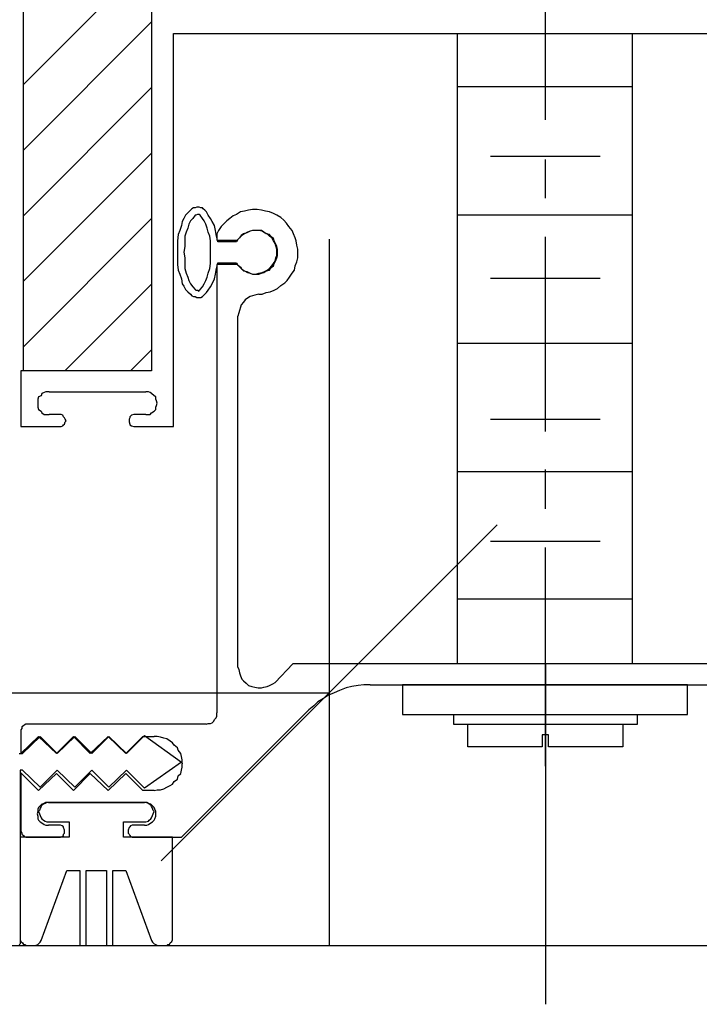
# Model space of a CAD drawing. Extents: x -315 to 2207, y -768 to -7.
# Drawn here: x 1443 to 1472, y -610 to -569 of the extents above; entities that cross this region are included whole.
import ezdxf
from ezdxf.enums import TextEntityAlignment as Align

# ---------------------------------------------------------------- set-up
doc = ezdxf.new("R2010")
doc.units = 0
doc.layers.get('0').update_dxf_attribs({"linetype": 'CONTINUOUS'})
doc.layers.get('DEFPOINTS').update_dxf_attribs({"linetype": 'CONTINUOUS'})
for name, color, linetype in [('ADPDETAIL1', 1, 'CONTINUOUS'), ('ADPDETAIL2', 7, 'CONTINUOUS'), ('ADPDETAIL3', 5, 'CONTINUOUS'), ('ADPDIM', 3, 'CONTINUOUS'), ('ADPTEXT', 6, 'CONTINUOUS')]:
    doc.layers.add(name, color=color, linetype=linetype)
doc.dimstyles.get("Standard").update_dxf_attribs({"dimtxt": 2.5, "dimasz": 2.5, "dimexe": 1.25, "dimexo": 0.625, "dimtad": 1, "dimcen": 2.5, "dimazin": 3, "dimtfac": 1, "dimtmove": 0, "dimatfit": 3})

# ---------------------------------------------------------------- blocks, each defined once
blk = doc.blocks.new('ADPAROW1')
at = {"color": 0}
for p, q in [((-0.5691, 0.6118), (-0.625, 0.5)), ((-0.5691, 0.6118), (0, 0)), ((0, 0), (-0.597, 0.5559)), ((0, 0), (-0.625, 0.5)), ((0, 0), (-1, 0)), ((0, 0), (-0.625, -0.5)), ((0, 0), (-0.597, -0.5559)), ((-0.5691, -0.6118), (0, 0)), ((-0.5691, -0.6118), (-0.625, -0.5))]:
    blk.add_line(p, q, dxfattribs=at)
blk = doc.blocks.new('*D')
at = {"color": 0, "linetype": 'BYBLOCK'}
for p, q in [((22.5306, 26.5305), (22.5306, 27.5305)), ((23.0306, 26.0305), (22.0306, 27.0305)), ((24.8247, 26.0305), (23.8247, 27.0305)), ((19.94, 26.5305), (23.2806, 26.5305)), ((22.4238, 26.5305), (25.0747, 26.5305)), ((24.3247, 10.173), (24.3247, 26.5305)), ((23.0306, 24.4817), (22.0306, 25.4817)), ((18.9363, 24.9817), (23.2806, 24.9817)), ((22.5306, 24.9817), (22.5306, 23.9817)), ((22.5306, 23.9817), (22.5306, 15.6245)), ((4.695, 19.4893), (4.695, 22.4893)), ((12.8329, 18.6843), (12.8329, 21.0098)), ((7.7351, 17.8227), (7.7351, 19.8494)), ((11.2351, 16.9983), (11.2351, 19.8494)), ((7.2351, 18.5994), (8.2351, 19.5994)), ((10.7351, 18.5994), (11.7351, 19.5994)), ((2.2853, 18.4893), (2.2853, 19.4893)), ((4.695, 18.4893), (4.695, 19.4893)), ((15.6109, 17.8274), (17.0475, 19.264)), ((10.5114, 16.2853), (10.5114, 19.2439)), ((11.8946, 16.2811), (11.8946, 19.2439)), ((6.7351, 19.0994), (1.4732, 19.0994)), ((7.7351, 19.0994), (6.7351, 19.0994)), ((11.2351, 19.0994), (12.2351, 19.0994)), ((2.7853, 17.9893), (1.7853, 18.9893)), ((5.195, 17.9893), (4.195, 18.9893)), ((10.0114, 17.9939), (11.0114, 18.9939)), ((11.3946, 17.9939), (12.3946, 18.9939)), ((10.5114, 18.4939), (9.5114, 18.4939)), ((11.8946, 18.4939), (12.8946, 18.4939)), ((12.8946, 18.4939), (19.5137, 18.4939)), ((9.2172, 18.4893), (1.5353, 18.4893)), ((9.2172, 18.4893), (3.945, 18.4893)), ((7.6564, 16.1445), (7.6564, 18.1693)), ((11.1564, 15.3201), (11.1564, 18.1693)), ((67.833, 17.6574), (67.833, 18.1574)), ((4.695, 16.988), (4.695, 17.988)), ((7.1564, 16.9193), (8.1564, 17.9193)), ((10.6564, 16.9193), (11.6564, 17.9193)), ((68.083, 17.4074), (67.583, 17.9074)), ((69.7723, 17.4074), (69.2723, 17.9074)), ((65.771, 17.6574), (68.208, 17.6574)), ((67.2336, 17.6574), (69.8973, 17.6574)), ((69.5223, 17.6574), (69.5223, 5.3713)), ((20.0891, 12.717), (20.0891, 17.598)), ((5.195, 16.488), (4.195, 17.488)), ((5.195, 16.488), (4.195, 17.488)), ((6.6564, 17.4193), (1.3945, 17.4193)), ((7.6564, 17.4193), (6.6564, 17.4193)), ((11.1564, 17.4193), (12.1564, 17.4193)), ((11.9127, 15.1944), (11.9127, 17.2646)), ((13.431, 15.8291), (13.431, 17.2646)), ((11.4127, 16.0146), (12.4127, 17.0146)), ((12.931, 16.0146), (13.931, 17.0146)), ((8.1337, 16.988), (3.945, 16.988)), ((8.1337, 16.988), (3.945, 16.988)), ((4.695, 16.988), (4.695, 15.988)), ((15.2502, 16.8391), (12.1495, 14.5466)), ((11.9127, 16.5146), (10.9127, 16.5146)), ((13.431, 16.5146), (14.431, 16.5146)), ((14.431, 16.5146), (19.6215, 16.5146)), ((7.0661, 15.4866), (7.0661, 16.4866)), ((68.083, 15.7199), (67.583, 16.2199)), ((5.195, 14.9866), (4.195, 15.9866)), ((7.5661, 14.9866), (6.5661, 15.9866)), ((65.1231, 15.9699), (68.208, 15.9699)), ((67.833, 15.9699), (67.833, 15.4699)), ((2.7853, 14.5439), (1.7853, 15.5439)), ((7.5661, 14.5439), (6.5661, 15.5439)), ((12.1484, 15.4866), (3.945, 15.4866)), ((4.695, 15.4866), (4.695, 14.4866)), ((12.1484, 15.4866), (6.3161, 15.4866)), ((67.833, 15.4699), (67.833, 12.8866)), ((12.7121, 15.0439), (1.5353, 15.0439)), ((2.2853, 15.0439), (2.2853, 14.0439)), ((12.7121, 15.0439), (6.3161, 15.0439)), ((7.0661, 15.0439), (7.0661, 14.0439)), ((4.695, 14.4866), (4.695, 11.4866)), ((2.2853, 14.0439), (2.2853, 8.782)), ((7.0661, 14.0439), (7.0661, 12.0201)), ((20.0891, 11.717), (20.0891, 12.717)), ((16.2728, 12.2751), (16.2728, 10.1743)), ((13.2728, 12.1926), (13.2728, 10.1743)), ((20.5891, 11.217), (19.5891, 12.217)), ((19.1951, 11.717), (20.8391, 11.717)), ((12.7728, 10.4243), (13.7728, 11.4243)), ((15.7728, 10.4243), (16.7728, 11.4243)), ((20.5891, 10.0068), (19.5891, 11.0068)), ((13.2728, 10.9243), (16.2728, 10.9243)), ((24.8247, 9.673), (23.8247, 10.673)), ((19.1951, 10.5068), (20.8391, 10.5068)), ((20.0891, 10.5068), (20.0891, 9.5068)), ((18.9677, 10.173), (25.0747, 10.173)), ((66.2717, 7.0293), (66.2717, 9.2793)), ((66.2717, 6.5293), (66.2717, 7.0293)), ((66.5217, 6.2793), (66.0217, 6.7793)), ((64.9858, 6.5293), (66.6467, 6.5293)), ((66.5217, 5.3644), (66.0217, 5.8644)), ((64.9732, 5.6144), (66.6467, 5.6144)), ((66.2717, 5.6144), (66.2717, 5.1144)), ((69.7723, 5.1213), (69.2723, 5.6213)), ((67.1184, 5.3713), (69.8973, 5.3713))]:
    blk.add_line(p, q, dxfattribs=at)
for start, end in [(77.3764, 84.4997), (50.5003, 53.286)]:
    blk.add_arc((12.8329, 15.0494), 5.2104, start, end, dxfattribs=at)
at = {"layer": 'DEFPOINTS', "color": 0, "linetype": 'BYBLOCK'}
for p in [(19.69, 26.5305), (22.1738, 26.5305), (24.3247, 26.5305), (18.6863, 24.9817), (22.5306, 24.9817), (15.247, 19.6668), (7.7351, 19.0994), (11.8946, 18.4939), (4.695, 18.4893), (9.4672, 18.4893), (9.4672, 18.4893), (12.8329, 18.4343), (12.8329, 18.0521), (15.4342, 17.6507), (65.646, 17.6574), (67.1086, 17.6574), (7.7351, 17.5727), (7.6564, 17.4193), (15.6522, 17.1363), (8.3837, 16.988), (8.3837, 16.988), (11.2351, 16.7483), (14.4662, 16.6827), (13.431, 16.5146), (10.5114, 16.0353), (11.8946, 16.0311), (64.9981, 15.9699), (67.833, 15.9699), (7.6564, 15.8945), (13.431, 15.5791), (4.695, 15.4866), (12.3984, 15.4866), (12.3984, 15.4866), (11.1564, 15.0701), (2.2853, 15.0439), (7.0661, 15.0439), (12.8425, 15.0589), (12.9621, 15.0439), (12.9621, 15.0439), (11.9127, 14.9444), (16.2728, 12.5251), (13.2728, 12.4426), (18.9451, 11.717), (20.0891, 11.717), (16.2728, 10.9243), (18.9451, 10.5068), (18.7177, 10.173), (64.8608, 6.5293), (66.2717, 6.5293), (64.8482, 5.6144), (66.9934, 5.3713), (69.5223, 5.3713)]:
    blk.add_point(p, dxfattribs=at)
at = {"color": 0, "linetype": 'BYBLOCK', "xscale": 0.5, "yscale": 0.5, "zscale": 0.5}
for p, rotation in [((12.8329, 20.2598), 177.2498503119097), ((16.5172, 18.7337), 317.7501496880902), ((15.6522, 17.1363), 36.47803133603805)]:
    blk.add_blockref('ADPAROW1', p, dxfattribs=dict(at, rotation=rotation))
at = {"color": 0, "linetype": 'BYBLOCK'}
for s, height, rotation, p in [('1 1/2" (38) TRAVEL', 0.5, 90, (22.0306, 19.5531)), ('1 1/2"', 0.5, 90, (4.195, 21.2393)), ('CEILING HT. (F.V.)', 0.5, 90, (23.8247, 18.3518)), ('-1/2" (13)', 0.5, 90, (19.5891, 15.4075)), ('2 1/2" (57)', 0.25, 90, (67.583, 14.0533)), ('R3 1/2"', 0.5, 36.478, (10.5222, 13.3434)), ('1 3/4"', 0.5, 90, (4.195, 12.7366)), ('1/4"', 0.5, 90, (6.5661, 12.782)), ('CEILING HT. (F.V.)', 0.25, 90, (69.2723, 11.5144)), ('3 1/2" (89)', 0.5, 90, (1.7853, 11.1629)), ('-1/2" (13)', 0.25, 90, (66.0217, 8.2793))]:
    blk.add_text(s, height=height, rotation=rotation, dxfattribs=at).set_placement(p, align=Align.MIDDLE_CENTER)
for s, p in [('45%%d', (14.9597, 19.7726)), ('3 1/2" (89)', (3.8541, 19.5994)), ('1 1/2" (38mm)', (16.4541, 18.9939)), ('3 1/2" (89)', (3.7754, 17.9193)), ('1 1/2" (38)', (17.2763, 17.0146)), ('3"', (14.7728, 11.4243))]:
    blk.add_text(s, height=0.5, dxfattribs=at).set_placement(p, align=Align.MIDDLE_CENTER)
blk = doc.blocks.new('EAL30B07')
at = {"layer": 'ADPDETAIL1', "color": 0}
for p, q in [((15.3626, 11.8827), (15.3626, 15.1581)), ((15.7444, 15.1581), (15.7444, 11.8827)), ((15.7444, 13.2082), (15.7444, 11.8827)), ((15.8092, 12.8864), (18.0232, 12.8864)), ((15.8092, 11.717), (15.8092, 12.8864)), ((15.9773, 12.3365), (15.9677, 12.3293)), ((15.9869, 12.3438), (15.9773, 12.3365)), ((15.9965, 12.3486), (15.9869, 12.3438)), ((16.0085, 12.3558), (15.9965, 12.3486)), ((16.0205, 12.3582), (16.0085, 12.3558)), ((16.0325, 12.3606), (16.0205, 12.3582)), ((16.0445, 12.363), (16.0325, 12.3606)), ((16.0589, 12.363), (16.0445, 12.363)), ((16.0709, 12.3606), (16.0589, 12.363)), ((16.083, 12.3582), (16.0709, 12.3606)), ((16.095, 12.3558), (16.083, 12.3582)), ((16.107, 12.351), (16.095, 12.3558)), ((16.1166, 12.3462), (16.107, 12.351)), ((16.1286, 12.3389), (16.1166, 12.3462)), ((16.1382, 12.3317), (16.1286, 12.3389)), ((15.9509, 12.3125), (15.9437, 12.3005)), ((15.9581, 12.3197), (15.9509, 12.3125)), ((15.9677, 12.3293), (15.9581, 12.3197)), ((16.1454, 12.3221), (16.1382, 12.3317)), ((16.1526, 12.3125), (16.1454, 12.3221)), ((16.1622, 12.3005), (16.1526, 12.3125)), ((15.9437, 12.3005), (15.9389, 12.2909)), ((15.9389, 12.2909), (15.9389, 12.2717)), ((16.0061, 12.2789), (15.9989, 12.2717)), ((16.0109, 12.2861), (16.0061, 12.2789)), ((16.0181, 12.2909), (16.0109, 12.2861)), ((16.0277, 12.2933), (16.0181, 12.2909)), ((16.0373, 12.2981), (16.0277, 12.2933)), ((16.0709, 12.3005), (16.0637, 12.3005)), ((16.0782, 12.2957), (16.0709, 12.3005)), ((16.0854, 12.2909), (16.0782, 12.2957)), ((16.095, 12.2885), (16.0854, 12.2909)), ((16.0998, 12.2813), (16.095, 12.2885)), ((16.107, 12.2765), (16.0998, 12.2813)), ((16.167, 12.2909), (16.1622, 12.3005)), ((16.1718, 12.2789), (16.167, 12.2909)), ((16.1742, 12.2693), (16.1718, 12.2789)), ((15.9389, 12.2717), (15.9989, 12.2717)), ((16.1094, 12.2693), (16.107, 12.2765)), ((16.1142, 12.2597), (16.1094, 12.2693)), ((16.1166, 12.2525), (16.1142, 12.2597)), ((16.119, 12.2453), (16.1166, 12.2525)), ((16.1766, 12.2573), (16.1742, 12.2693)), ((16.179, 12.2453), (16.1766, 12.2573)), ((16.1142, 12.2117), (16.1166, 12.2189)), ((16.1166, 12.2189), (16.119, 12.2261)), ((16.119, 12.2357), (16.119, 12.2453)), ((16.119, 12.2261), (16.119, 12.2357)), ((16.1766, 12.2069), (16.179, 12.2189)), ((16.179, 12.2333), (16.179, 12.2453)), ((16.179, 12.2189), (16.179, 12.2333)), ((15.9389, 12.1997), (15.9389, 10.8646)), ((15.9989, 12.1997), (15.9389, 12.1997)), ((15.9989, 12.1997), (16.0061, 12.1925)), ((16.0061, 12.1925), (16.0109, 12.1877)), ((16.095, 12.1829), (16.0998, 12.1901)), ((16.0998, 12.1901), (16.107, 12.1949)), ((16.107, 12.1949), (16.1094, 12.2021)), ((16.1094, 12.2021), (16.1142, 12.2117)), ((16.1694, 12.1829), (16.1718, 12.1949)), ((16.1718, 12.1949), (16.1766, 12.2069)), ((16.0109, 12.1877), (16.0181, 12.1805)), ((16.0181, 12.1805), (16.0277, 12.1781)), ((16.0277, 12.1781), (16.0373, 12.1733)), ((16.0517, 12.1709), (16.0637, 12.1709)), ((16.0637, 12.1709), (16.0709, 12.1733)), ((16.0709, 12.1733), (16.0782, 12.1757)), ((16.0782, 12.1757), (16.0854, 12.1805)), ((16.0854, 12.1805), (16.095, 12.1829)), ((16.1478, 12.1516), (16.155, 12.1613)), ((16.155, 12.1613), (16.1622, 12.1733)), ((16.1622, 12.1733), (16.1694, 12.1829)), ((16.119, 12.1276), (16.1286, 12.1372)), ((16.1286, 12.1372), (16.1406, 12.1444)), ((16.1406, 12.1444), (16.1478, 12.1516)), ((16.0373, 12.1036), (16.0301, 12.0988)), ((16.0445, 12.106), (16.0373, 12.1036)), ((16.0517, 12.1084), (16.0445, 12.106)), ((16.0637, 12.1108), (16.0517, 12.1084)), ((16.0637, 12.1108), (16.0733, 12.1108)), ((16.0733, 12.1108), (16.0854, 12.1156)), ((16.0854, 12.1156), (16.0974, 12.118)), ((16.0974, 12.118), (16.1094, 12.1228)), ((16.1094, 12.1228), (16.119, 12.1276)), ((16.0085, 12.0724), (16.0061, 12.0628)), ((16.0109, 12.0796), (16.0085, 12.0724)), ((16.0181, 12.0868), (16.0109, 12.0796)), ((16.0229, 12.094), (16.0181, 12.0868)), ((16.0301, 12.0988), (16.0229, 12.094)), ((16.0037, 12.0556), (16.0013, 12.046)), ((16.0013, 11.0014), (16.0013, 12.046)), ((16.0061, 12.0628), (16.0037, 12.0556)), ((15.7444, 11.8827), (15.3554, 11.8827)), ((15.3554, 11.8827), (15.3554, 11.717)), ((15.7444, 11.8827), (15.3626, 11.8827)), ((15.4178, 11.8155), (15.4154, 11.8083)), ((15.425, 11.8179), (15.4178, 11.8155)), ((15.4298, 11.8203), (15.425, 11.8179)), ((15.4394, 11.8203), (15.4298, 11.8203)), ((15.4394, 11.8203), (15.7276, 11.8203)), ((15.7348, 11.8203), (15.7276, 11.8203)), ((15.7396, 11.8179), (15.7348, 11.8203)), ((15.7444, 11.8155), (15.7396, 11.8179)), ((15.7516, 11.8083), (15.7444, 11.8155)), ((15.4082, 11.8059), (15.4058, 11.7987)), ((15.4058, 11.7987), (15.4058, 11.7939)), ((15.4058, 11.7939), (15.4058, 11.7867)), ((15.4058, 11.7867), (15.4058, 11.7794)), ((15.4058, 11.7794), (15.4058, 11.7746)), ((15.4154, 11.8083), (15.4082, 11.8059)), ((15.7564, 11.8059), (15.7516, 11.8083)), ((15.7564, 11.7987), (15.7564, 11.8059)), ((15.7588, 11.7939), (15.7564, 11.7987)), ((15.7564, 11.7746), (15.7588, 11.7794)), ((15.7612, 11.7867), (15.7588, 11.7939)), ((15.7588, 11.7794), (15.7612, 11.7867)), ((15.4058, 11.7746), (15.4082, 11.7674)), ((15.4082, 11.7674), (15.4154, 11.7626)), ((15.4154, 11.7626), (15.4178, 11.7578)), ((15.4178, 11.7578), (15.425, 11.753)), ((15.425, 11.753), (15.4298, 11.753)), ((15.4298, 11.753), (15.4394, 11.753)), ((15.4706, 11.753), (15.4394, 11.753)), ((15.4754, 11.753), (15.4706, 11.753)), ((15.4802, 11.7506), (15.4754, 11.753)), ((15.4826, 11.7458), (15.4802, 11.7506)), ((15.6843, 11.7506), (15.6795, 11.7458)), ((15.6915, 11.753), (15.6843, 11.7506)), ((15.6939, 11.753), (15.6915, 11.753)), ((15.7276, 11.753), (15.6939, 11.753)), ((15.7276, 11.753), (15.7348, 11.753)), ((15.7348, 11.753), (15.7396, 11.753)), ((15.7396, 11.753), (15.7444, 11.7578)), ((15.7444, 11.7578), (15.7516, 11.7626)), ((15.7516, 11.7626), (15.7564, 11.7674)), ((15.7564, 11.7674), (15.7564, 11.7746)), ((15.4802, 11.7194), (15.4826, 11.7218)), ((15.485, 11.7434), (15.4826, 11.7458)), ((15.4826, 11.7218), (15.485, 11.7242)), ((15.4874, 11.7386), (15.485, 11.7434)), ((15.485, 11.7242), (15.4874, 11.7314)), ((15.4898, 11.7338), (15.4874, 11.7386)), ((15.4874, 11.7314), (15.4898, 11.7338)), ((15.6795, 11.7434), (15.6771, 11.7386)), ((15.6771, 11.7386), (15.6771, 11.7338)), ((15.6771, 11.7338), (15.6771, 11.7314)), ((15.6771, 11.7314), (15.6795, 11.7242)), ((15.6795, 11.7458), (15.6795, 11.7434)), ((15.6795, 11.7242), (15.6795, 11.7218)), ((15.6795, 11.7218), (15.6843, 11.7194)), ((15.3554, 11.717), (15.4706, 11.717)), ((15.4706, 11.717), (15.4754, 11.717)), ((15.4754, 11.717), (15.4802, 11.7194)), ((15.6843, 11.7194), (15.6915, 11.717)), ((15.6915, 11.717), (15.6939, 11.717)), ((15.6939, 11.717), (15.8092, 11.717)), ((16.0013, 11.0014), (16.0037, 10.9942)), ((16.0037, 10.9942), (16.0061, 10.9846)), ((16.1646, 11.011), (16.1118, 10.9558)), ((17.6654, 11.011), (16.1646, 11.011)), ((16.0061, 10.9846), (16.0085, 10.975)), ((16.0085, 10.975), (16.0133, 10.9654)), ((16.0133, 10.9654), (16.0181, 10.9606)), ((16.0181, 10.9606), (16.0253, 10.9534)), ((16.0253, 10.9534), (16.0325, 10.9462)), ((16.0325, 10.9462), (16.0421, 10.9438)), ((16.0421, 10.9438), (16.0517, 10.9414)), ((16.0517, 10.9414), (16.0613, 10.939)), ((16.0613, 10.939), (16.0709, 10.939)), ((16.0709, 10.939), (16.0782, 10.9414)), ((16.0782, 10.9414), (16.0878, 10.9438)), ((16.0878, 10.9438), (16.095, 10.9462)), ((16.095, 10.9462), (16.1046, 10.951)), ((16.1046, 10.951), (16.1118, 10.9558)), ((16.3039, 10.9318), (16.2871, 10.9246)), ((16.3231, 10.939), (16.3039, 10.9318)), ((16.3399, 10.9438), (16.3231, 10.939)), ((16.3591, 10.9462), (16.3399, 10.9438)), ((16.3759, 10.9486), (16.3591, 10.9462)), ((16.3951, 10.9486), (16.3759, 10.9486)), ((16.3951, 10.9486), (17.4397, 10.9486)), ((16.2558, 10.9078), (16.239, 10.8982)), ((16.2703, 10.9174), (16.2558, 10.9078)), ((16.2871, 10.9246), (16.2703, 10.9174)), ((15.8332, 10.4948), (16.2126, 10.8742)), ((16.227, 10.8862), (16.2126, 10.8742)), ((16.239, 10.8982), (16.227, 10.8862)), ((15.9293, 10.8405), (15.9317, 10.8454)), ((15.9317, 10.8454), (15.9365, 10.8502)), ((15.9365, 10.8502), (15.9389, 10.855)), ((15.9389, 10.855), (15.9389, 10.8646)), ((15.3578, 10.8189), (15.3554, 10.8141)), ((15.3554, 10.8141), (15.3554, 10.7445)), ((15.3626, 10.8261), (15.3578, 10.8237)), ((15.3578, 10.8237), (15.3578, 10.8189)), ((15.365, 10.8285), (15.3626, 10.8261)), ((15.3698, 10.8309), (15.365, 10.8285)), ((15.3722, 10.8309), (15.3698, 10.8309)), ((15.9077, 10.8309), (15.3722, 10.8309)), ((15.9077, 10.8309), (15.9125, 10.8333)), ((15.9125, 10.8333), (15.9197, 10.8333)), ((15.9197, 10.8333), (15.9245, 10.8357)), ((15.9245, 10.8357), (15.9293, 10.8405)), ((15.3554, 10.7445), (15.4082, 10.7949)), ((15.4082, 10.7949), (15.461, 10.7445)), ((15.461, 10.7445), (15.5114, 10.7949)), ((15.5114, 10.7949), (15.5619, 10.7445)), ((15.5619, 10.7445), (15.6147, 10.7949)), ((15.6147, 10.7949), (15.6675, 10.7445)), ((15.6675, 10.7445), (15.718, 10.7949)), ((15.718, 10.7949), (15.7516, 10.7949)), ((15.7612, 10.7949), (15.7516, 10.7949)), ((15.7708, 10.7925), (15.7612, 10.7949)), ((15.7804, 10.7901), (15.7708, 10.7925)), ((15.79, 10.7877), (15.7804, 10.7901)), ((15.7996, 10.7805), (15.79, 10.7877)), ((15.8068, 10.7757), (15.7996, 10.7805)), ((15.8116, 10.7685), (15.8068, 10.7757)), ((15.8212, 10.7613), (15.8116, 10.7685)), ((15.8236, 10.7541), (15.8212, 10.7613)), ((15.8308, 10.7445), (15.8236, 10.7541)), ((15.8332, 10.7349), (15.8308, 10.7445)), ((15.8356, 10.7253), (15.8332, 10.7349)), ((15.8356, 10.7157), (15.8356, 10.7253)), ((15.8332, 10.6941), (15.8356, 10.7037)), ((15.8356, 10.7157), (15.8356, 10.7133)), ((15.8356, 10.7037), (15.8356, 10.7133)), ((15.4082, 10.634), (15.3554, 10.6869)), ((15.3554, 10.6869), (15.3554, 10.5116)), ((15.461, 10.6845), (15.4082, 10.634)), ((15.5114, 10.634), (15.461, 10.6845)), ((15.5619, 10.6845), (15.5114, 10.634)), ((15.6147, 10.634), (15.5619, 10.6845)), ((15.6675, 10.6845), (15.6147, 10.634)), ((15.718, 10.634), (15.6675, 10.6845)), ((15.8116, 10.6605), (15.8212, 10.6677)), ((15.8212, 10.6677), (15.8236, 10.6773)), ((15.8236, 10.6773), (15.8308, 10.6845)), ((15.8308, 10.6845), (15.8332, 10.6941)), ((15.7708, 10.6364), (15.7804, 10.6388)), ((15.7804, 10.6388), (15.79, 10.6436)), ((15.79, 10.6436), (15.7996, 10.6484)), ((15.7996, 10.6484), (15.8068, 10.6532)), ((15.8068, 10.6532), (15.8116, 10.6605)), ((15.7516, 10.634), (15.718, 10.634)), ((15.7516, 10.634), (15.7612, 10.6364)), ((15.7612, 10.6364), (15.7708, 10.6364)), ((15.4082, 10.5836), (15.4058, 10.5788)), ((15.4058, 10.5788), (15.4058, 10.5716)), ((15.413, 10.5884), (15.4082, 10.5836)), ((15.4178, 10.5932), (15.413, 10.5884)), ((15.425, 10.5956), (15.4178, 10.5932)), ((15.4298, 10.598), (15.425, 10.5956)), ((15.437, 10.598), (15.4298, 10.598)), ((15.437, 10.598), (15.7228, 10.598)), ((15.7276, 10.598), (15.7228, 10.598)), ((15.7348, 10.5956), (15.7276, 10.598)), ((15.742, 10.5932), (15.7348, 10.5956)), ((15.7468, 10.5884), (15.742, 10.5932)), ((15.7516, 10.5836), (15.7468, 10.5884)), ((15.754, 10.5788), (15.7516, 10.5836)), ((15.7564, 10.5716), (15.754, 10.5788)), ((15.4058, 10.5716), (15.4034, 10.5644)), ((15.4034, 10.5644), (15.4058, 10.5572)), ((15.4058, 10.5572), (15.4058, 10.55)), ((15.4058, 10.55), (15.4082, 10.5452)), ((15.7516, 10.5452), (15.754, 10.55)), ((15.754, 10.55), (15.7564, 10.5572)), ((15.7564, 10.5644), (15.7564, 10.5716)), ((15.7564, 10.5572), (15.7564, 10.5644)), ((15.4082, 10.5452), (15.413, 10.5404)), ((15.413, 10.5404), (15.4178, 10.538)), ((15.4178, 10.538), (15.425, 10.5332)), ((15.425, 10.5332), (15.4298, 10.5308)), ((15.4298, 10.5308), (15.437, 10.5308)), ((15.4682, 10.5308), (15.437, 10.5308)), ((15.473, 10.5308), (15.4682, 10.5308)), ((15.4778, 10.5284), (15.473, 10.5308)), ((15.4826, 10.526), (15.4778, 10.5284)), ((15.4826, 10.5236), (15.4826, 10.526)), ((15.485, 10.5164), (15.4826, 10.5236)), ((15.6771, 10.5236), (15.6747, 10.5164)), ((15.6795, 10.526), (15.6771, 10.5236)), ((15.6819, 10.5284), (15.6795, 10.526)), ((15.6867, 10.5308), (15.6819, 10.5284)), ((15.6915, 10.5308), (15.6867, 10.5308)), ((15.7228, 10.5308), (15.6915, 10.5308)), ((15.7228, 10.5308), (15.73, 10.5308)), ((15.73, 10.5308), (15.7348, 10.5332)), ((15.7348, 10.5332), (15.742, 10.538)), ((15.742, 10.538), (15.7468, 10.5404)), ((15.7468, 10.5404), (15.7516, 10.5452)), ((15.3554, 10.5116), (15.3578, 10.5068)), ((15.3578, 10.5068), (15.3578, 10.5044)), ((15.3578, 10.5044), (15.3626, 10.4996)), ((15.3626, 10.4996), (15.365, 10.4972)), ((15.365, 10.4972), (15.3698, 10.4948)), ((15.3698, 10.4948), (15.3722, 10.4948)), ((15.3722, 10.4948), (15.4514, 10.4948)), ((15.4514, 10.4948), (15.4682, 10.4948)), ((15.4682, 10.4948), (15.473, 10.4948)), ((15.473, 10.4948), (15.4778, 10.4972)), ((15.4778, 10.4972), (15.4826, 10.4996)), ((15.4826, 10.5044), (15.485, 10.5068)), ((15.4826, 10.4996), (15.4826, 10.5044)), ((15.485, 10.514), (15.485, 10.5164)), ((15.485, 10.5068), (15.485, 10.514)), ((15.6747, 10.5164), (15.6747, 10.514)), ((15.6747, 10.514), (15.6747, 10.5068)), ((15.6747, 10.5068), (15.6771, 10.5044)), ((15.6771, 10.5044), (15.6795, 10.4996)), ((15.6795, 10.4996), (15.6819, 10.4972)), ((15.6819, 10.4972), (15.6867, 10.4948)), ((15.6867, 10.4948), (15.6915, 10.4948)), ((15.6915, 10.4948), (15.8332, 10.4948)), ((14.5173, 10.173), (19.5288, 10.173))]:
    blk.add_line(p, q, dxfattribs=at)
at = {"layer": 'ADPDETAIL2', "color": 0}
for p, q in [((16.6545, 11.011), (16.6545, 12.8864)), ((17.1755, 11.011), (17.1755, 12.8864)), ((17.1755, 12.728), (16.6545, 12.728)), ((16.7529, 12.5214), (17.0795, 12.5214)), ((15.8692, 12.3678), (15.8644, 12.3654)), ((15.874, 12.3678), (15.8692, 12.3678)), ((15.8788, 12.3702), (15.874, 12.3678)), ((15.886, 12.3702), (15.8788, 12.3702)), ((15.8909, 12.3678), (15.886, 12.3702)), ((15.8957, 12.3678), (15.8909, 12.3678)), ((15.8981, 12.3654), (15.8957, 12.3678)), ((15.8404, 12.3365), (15.8356, 12.3269)), ((15.8452, 12.3462), (15.8404, 12.3365)), ((15.8524, 12.3534), (15.8452, 12.3462)), ((15.8596, 12.3606), (15.8524, 12.3534)), ((15.8644, 12.3654), (15.8596, 12.3606)), ((15.8668, 12.3365), (15.8596, 12.3293)), ((15.874, 12.3462), (15.8668, 12.3365)), ((15.8764, 12.3462), (15.874, 12.3462)), ((15.8812, 12.3486), (15.8764, 12.3462)), ((15.886, 12.3486), (15.8812, 12.3486)), ((15.8885, 12.3462), (15.886, 12.3486)), ((15.8957, 12.3365), (15.8885, 12.3462)), ((15.9005, 12.3293), (15.8957, 12.3365)), ((15.9029, 12.3606), (15.8981, 12.3654)), ((15.9077, 12.3558), (15.9029, 12.3606)), ((15.9125, 12.3462), (15.9077, 12.3558)), ((15.9197, 12.3365), (15.9125, 12.3462)), ((15.9245, 12.3269), (15.9197, 12.3365)), ((17.1755, 12.3462), (16.6545, 12.3462)), ((15.8332, 12.3149), (15.8284, 12.3005)), ((15.8356, 12.3269), (15.8332, 12.3149)), ((15.8524, 12.3077), (15.8476, 12.2957)), ((15.8548, 12.3197), (15.8524, 12.3077)), ((15.8596, 12.3293), (15.8548, 12.3197)), ((15.9053, 12.3197), (15.9005, 12.3293)), ((15.9101, 12.3077), (15.9053, 12.3197)), ((15.9125, 12.2957), (15.9101, 12.3077)), ((15.9317, 12.3149), (15.9245, 12.3269)), ((15.9341, 12.3005), (15.9317, 12.3149)), ((15.8236, 12.2885), (15.8212, 12.2693)), ((15.8284, 12.3005), (15.8236, 12.2885)), ((15.8476, 12.2957), (15.8428, 12.2837)), ((15.8428, 12.2837), (15.8428, 12.2693)), ((15.9173, 12.2837), (15.9125, 12.2957)), ((15.9197, 12.2693), (15.9173, 12.2837)), ((15.9365, 12.2885), (15.9341, 12.3005)), ((15.9413, 12.2669), (15.9365, 12.2885)), ((16.0085, 12.2813), (16.0013, 12.2741)), ((16.0133, 12.2861), (16.0085, 12.2813)), ((16.0205, 12.2909), (16.0133, 12.2861)), ((16.0301, 12.2957), (16.0205, 12.2909)), ((16.0373, 12.2981), (16.0301, 12.2957)), ((16.0445, 12.3005), (16.0373, 12.2981)), ((16.0541, 12.3005), (16.0445, 12.3005)), ((16.0637, 12.3005), (16.0517, 12.3005)), ((16.0733, 12.2981), (16.0637, 12.3005)), ((16.0806, 12.2933), (16.0733, 12.2981)), ((16.0878, 12.2909), (16.0806, 12.2933)), ((16.095, 12.2837), (16.0878, 12.2909)), ((16.1022, 12.2789), (16.095, 12.2837)), ((16.107, 12.2693), (16.1022, 12.2789)), ((15.8212, 12.2693), (15.8212, 12.2525)), ((15.8212, 12.2525), (15.8212, 12.2357)), ((15.8428, 12.2525), (15.8404, 12.2357)), ((15.8428, 12.2693), (15.8428, 12.2525)), ((15.9197, 12.2525), (15.9197, 12.2693)), ((15.9197, 12.2357), (15.9197, 12.2525)), ((15.9965, 12.2669), (15.9413, 12.2669)), ((16.0013, 12.2741), (15.9965, 12.2669)), ((16.1118, 12.2621), (16.107, 12.2693)), ((16.1142, 12.2549), (16.1118, 12.2621)), ((16.1166, 12.2453), (16.1142, 12.2549)), ((15.8212, 12.2357), (15.8212, 12.2165)), ((15.8404, 12.2357), (15.8428, 12.2189)), ((15.8428, 12.2189), (15.8428, 12.2021)), ((15.9197, 12.2189), (15.9197, 12.2357)), ((15.9197, 12.2021), (15.9197, 12.2189)), ((16.1118, 12.2093), (16.1142, 12.2189)), ((16.1142, 12.2189), (16.1166, 12.2261)), ((16.1166, 12.2357), (16.1166, 12.2453)), ((16.1166, 12.2261), (16.1166, 12.2357)), ((15.8212, 12.2165), (15.8212, 12.1997)), ((15.8212, 12.1997), (15.8236, 12.1829)), ((15.8428, 12.2021), (15.8428, 12.1877)), ((15.9173, 12.1877), (15.9197, 12.2021)), ((15.9365, 12.1829), (15.9413, 12.2045)), ((15.9413, 12.2045), (15.9965, 12.2045)), ((15.9965, 12.2045), (16.0013, 12.1973)), ((16.0013, 12.1973), (16.0085, 12.1925)), ((16.0085, 12.1925), (16.0133, 12.1853)), ((16.095, 12.1877), (16.1022, 12.1949)), ((16.1022, 12.1949), (16.107, 12.2021)), ((16.107, 12.2021), (16.1118, 12.2093)), ((15.8236, 12.1829), (15.8284, 12.1709)), ((15.8284, 12.1709), (15.8332, 12.1565)), ((15.8428, 12.1877), (15.8476, 12.1733)), ((15.8476, 12.1733), (15.8524, 12.1613)), ((15.8524, 12.1613), (15.8548, 12.1516)), ((15.9053, 12.1516), (15.9101, 12.1613)), ((15.9101, 12.1613), (15.9125, 12.1733)), ((15.9125, 12.1733), (15.9173, 12.1877)), ((15.9317, 12.1565), (15.9341, 12.1709)), ((15.9341, 12.1709), (15.9365, 12.1829)), ((16.0133, 12.1853), (16.0205, 12.1805)), ((16.0205, 12.1805), (16.0301, 12.1757)), ((16.0301, 12.1757), (16.0373, 12.1733)), ((16.0373, 12.1733), (16.0445, 12.1709)), ((16.0445, 12.1709), (16.0541, 12.1709)), ((16.0541, 12.1709), (16.0637, 12.1733)), ((16.0637, 12.1733), (16.0733, 12.1757)), ((16.0733, 12.1757), (16.0806, 12.1781)), ((16.0806, 12.1781), (16.0878, 12.1829)), ((16.0878, 12.1829), (16.095, 12.1877)), ((15.8332, 12.1565), (15.8356, 12.142)), ((15.8356, 12.142), (15.8404, 12.1348)), ((15.8404, 12.1348), (15.8452, 12.1252)), ((15.8548, 12.1516), (15.8596, 12.142)), ((15.8596, 12.142), (15.8668, 12.1324)), ((15.8668, 12.1324), (15.874, 12.1252)), ((15.8885, 12.1252), (15.8957, 12.1324)), ((15.8957, 12.1324), (15.9005, 12.142)), ((15.9005, 12.142), (15.9053, 12.1516)), ((15.9125, 12.1228), (15.9197, 12.1324)), ((15.9197, 12.1324), (15.9245, 12.142)), ((15.9245, 12.142), (15.9317, 12.1565)), ((16.7529, 12.1589), (17.0795, 12.1589)), ((15.8452, 12.1252), (15.8524, 12.118)), ((15.8524, 12.118), (15.8596, 12.1108)), ((15.8596, 12.1108), (15.8644, 12.106)), ((15.8644, 12.106), (15.8692, 12.1036)), ((15.8692, 12.1036), (15.874, 12.1036)), ((15.874, 12.1252), (15.8764, 12.1228)), ((15.874, 12.1036), (15.8788, 12.1012)), ((15.8764, 12.1228), (15.8812, 12.1228)), ((15.8812, 12.1228), (15.886, 12.1204)), ((15.886, 12.1228), (15.8885, 12.1252)), ((15.886, 12.1204), (15.886, 12.1228)), ((15.8909, 12.1012), (15.8957, 12.1036)), ((15.8957, 12.1036), (15.8981, 12.106)), ((15.8981, 12.106), (15.9029, 12.1108)), ((15.9029, 12.1108), (15.9077, 12.1156)), ((15.9077, 12.1156), (15.9125, 12.1228)), ((15.8788, 12.1012), (15.886, 12.1012)), ((15.886, 12.1012), (15.8909, 12.1012)), ((17.1755, 11.9643), (16.6545, 11.9643)), ((16.7529, 11.7386), (17.0795, 11.7386)), ((17.1755, 11.5825), (16.6545, 11.5825)), ((16.7529, 11.376), (17.0795, 11.376)), ((17.1755, 11.2031), (16.6545, 11.2031)), ((17.3388, 10.9486), (16.4912, 10.9486)), ((16.4912, 10.9486), (16.4912, 10.9054)), ((17.3388, 10.9054), (17.3388, 10.9486)), ((16.4912, 10.9054), (16.4912, 10.8598)), ((17.3388, 10.8598), (17.3388, 10.9054)), ((16.4912, 10.8598), (17.3388, 10.8598)), ((16.6425, 10.8598), (16.6425, 10.8309)), ((17.1899, 10.8309), (17.1899, 10.8598)), ((16.6425, 10.8309), (17.1899, 10.8309)), ((16.6857, 10.7637), (16.6857, 10.8309)), ((17.1467, 10.8309), (17.1467, 10.7637)), ((15.3602, 10.7445), (15.413, 10.7949)), ((15.413, 10.7949), (15.4634, 10.7445)), ((15.4634, 10.7445), (15.5163, 10.7949)), ((15.5163, 10.7949), (15.5667, 10.7445)), ((15.5667, 10.7445), (15.6171, 10.7949)), ((15.6171, 10.7949), (15.6699, 10.7445)), ((15.6699, 10.7445), (15.7228, 10.7973)), ((15.7228, 10.7973), (15.8332, 10.7181)), ((16.9258, 10.7997), (16.9066, 10.7997)), ((16.9066, 10.7997), (16.9066, 10.7637)), ((16.9258, 10.7637), (16.9258, 10.7997)), ((16.9066, 10.7637), (16.6857, 10.7637)), ((17.1467, 10.7637), (16.9258, 10.7637)), ((15.3506, 10.7445), (15.3602, 10.7445)), ((15.8332, 10.7181), (15.7228, 10.6412)), ((15.353, 10.6941), (15.353, 10.1778)), ((15.3602, 10.6941), (15.353, 10.6941)), ((15.413, 10.6436), (15.3602, 10.6941)), ((15.4634, 10.6941), (15.413, 10.6436)), ((15.5163, 10.6436), (15.4634, 10.6941)), ((15.5667, 10.6941), (15.5163, 10.6436)), ((15.6171, 10.6436), (15.5667, 10.6941)), ((15.6699, 10.6941), (15.6171, 10.6436)), ((15.7228, 10.6412), (15.6699, 10.6941)), ((15.413, 10.5812), (15.4106, 10.574)), ((15.4154, 10.586), (15.413, 10.5812)), ((15.4178, 10.5908), (15.4154, 10.586)), ((15.4226, 10.5932), (15.4178, 10.5908)), ((15.4274, 10.5956), (15.4226, 10.5932)), ((15.4322, 10.598), (15.4274, 10.5956)), ((15.4394, 10.598), (15.4322, 10.598)), ((15.7228, 10.598), (15.4394, 10.598)), ((15.73, 10.598), (15.7228, 10.598)), ((15.7348, 10.5956), (15.73, 10.598)), ((15.7372, 10.5932), (15.7348, 10.5956)), ((15.742, 10.5908), (15.7372, 10.5932)), ((15.7444, 10.586), (15.742, 10.5908)), ((15.7468, 10.5812), (15.7444, 10.586)), ((15.7492, 10.574), (15.7468, 10.5812)), ((15.4106, 10.574), (15.4082, 10.5716)), ((15.4082, 10.5716), (15.4106, 10.5644)), ((15.4106, 10.5644), (15.413, 10.5596)), ((15.413, 10.5596), (15.4154, 10.5524)), ((15.4154, 10.5524), (15.4178, 10.55)), ((15.4178, 10.55), (15.4226, 10.5452)), ((15.7372, 10.5452), (15.742, 10.55)), ((15.742, 10.55), (15.7444, 10.5524)), ((15.7444, 10.5524), (15.7468, 10.5596)), ((15.7468, 10.5596), (15.7492, 10.5644)), ((15.7516, 10.5716), (15.7492, 10.574)), ((15.7492, 10.5644), (15.7516, 10.5716)), ((15.4226, 10.5452), (15.4274, 10.5428)), ((15.4274, 10.5428), (15.4322, 10.5404)), ((15.4322, 10.5404), (15.4394, 10.5404)), ((15.4394, 10.5404), (15.4994, 10.5404)), ((15.4994, 10.5404), (15.4994, 10.4948)), ((15.6603, 10.4948), (15.6603, 10.5404)), ((15.6603, 10.5404), (15.7228, 10.5404)), ((15.7228, 10.5404), (15.7276, 10.5404)), ((15.7276, 10.5404), (15.7348, 10.5428)), ((15.7348, 10.5428), (15.7372, 10.5452)), ((15.353, 10.4948), (15.353, 10.1946)), ((15.4994, 10.4948), (15.353, 10.4948)), ((15.8068, 10.4948), (15.6603, 10.4948)), ((15.8068, 10.1946), (15.8068, 10.4948)), ((15.4154, 10.1874), (15.4922, 10.3963)), ((15.4922, 10.3963), (15.5307, 10.3963)), ((15.5307, 10.3963), (15.5307, 10.173)), ((15.5499, 10.173), (15.5499, 10.3963)), ((15.5499, 10.3963), (15.6099, 10.3963)), ((15.6099, 10.3963), (15.6099, 10.173)), ((15.6291, 10.173), (15.6291, 10.3963)), ((15.6291, 10.3963), (15.6675, 10.3963)), ((15.6675, 10.3963), (15.7444, 10.1874)), ((15.3506, 10.1754), (15.353, 10.1778)), ((15.353, 10.1946), (15.353, 10.1898)), ((15.353, 10.1898), (15.3554, 10.185)), ((15.3554, 10.185), (15.3602, 10.1802)), ((15.3602, 10.1802), (15.3626, 10.1754)), ((15.3626, 10.1754), (15.3674, 10.1754)), ((15.3674, 10.1754), (15.3722, 10.173)), ((15.3722, 10.173), (15.377, 10.173)), ((15.377, 10.173), (15.3938, 10.173)), ((15.3938, 10.173), (15.3986, 10.173)), ((15.3986, 10.173), (15.4058, 10.1754)), ((15.4058, 10.1754), (15.4082, 10.1778)), ((15.4082, 10.1778), (15.413, 10.1826)), ((15.413, 10.1826), (15.4154, 10.1874)), ((15.7444, 10.1874), (15.7468, 10.1826)), ((15.7468, 10.1826), (15.7516, 10.1778)), ((15.7516, 10.1778), (15.7564, 10.1754)), ((15.7564, 10.1754), (15.7612, 10.173)), ((15.7612, 10.173), (15.7684, 10.173)), ((15.7684, 10.173), (15.7828, 10.173)), ((15.7828, 10.173), (15.79, 10.173)), ((15.79, 10.173), (15.7924, 10.1754)), ((15.7924, 10.1754), (15.7972, 10.1754)), ((15.7972, 10.1754), (15.7996, 10.1802)), ((15.7996, 10.1802), (15.8044, 10.185)), ((15.8044, 10.185), (15.8068, 10.1898)), ((15.8068, 10.1898), (15.8068, 10.1946))]:
    blk.add_line(p, q, dxfattribs=at)
at = {"layer": 'ADPDETAIL3', "color": 0}
for p, q in [((16.9162, 12.6295), (16.9162, 13.2058)), ((15.3626, 12.7346), (15.7444, 13.1164)), ((15.3626, 12.5395), (15.7444, 12.9213)), ((15.3626, 12.3444), (15.7444, 12.7262)), ((15.3626, 12.1493), (15.7444, 12.5311)), ((16.9162, 12.3966), (16.9162, 12.5118)), ((15.3626, 11.9542), (15.7444, 12.336)), ((16.0445, 12.3005), (16.0373, 12.2981)), ((16.0517, 12.3005), (16.0445, 12.3005)), ((16.0637, 12.3005), (16.0541, 12.3005)), ((16.9162, 11.7026), (16.9162, 12.2813)), ((16.0373, 12.1733), (16.0445, 12.1709)), ((16.0445, 12.1709), (16.0517, 12.1709)), ((15.4862, 11.8827), (15.7444, 12.1409)), ((15.6812, 11.8827), (15.7444, 11.9458)), ((16.9162, 11.4721), (16.9162, 11.5897)), ((16.9162, 10.7061), (16.9162, 11.3568)), ((16.9162, 11.011), (16.9162, 9.9977))]:
    blk.add_line(p, q, dxfattribs=at)
at = {"layer": 'ADPTEXT', "color": 0, "xscale": 0.5, "yscale": 0.5, "zscale": 0.5, "rotation": 327.2549503430992}
blk.add_blockref('ADPAROW1', (16.3265, 13.1038), dxfattribs=at)
at = {"layer": 'ADPDIM', "color": 0}
for base, p1, p2, text, middle in [((24.3247, 26.5305), (18.7177, 10.173), (22.1738, 26.5305), 'CEILING HT. (F.V.)', (23.8247, 18.3518)), ((20.0891, 11.717), (18.9451, 10.5068), (18.9451, 11.717), '-1/2" (13)', (19.5891, 15.4075)), ((22.5306, 24.9817), (19.69, 26.5305), (18.6863, 24.9817), '1 1/2" (38) TRAVEL', (22.0306, 19.5531))]:
    dim = blk.add_linear_dim(base=base, p1=p1, p2=p2, angle=90, text=text, dimstyle='Standard', dxfattribs=at)
    dim.commit()
    dim.dimension.update_dxf_attribs({"geometry": '*D', "text_midpoint": middle})

msp = doc.modelspace()

# ---------------------------------------------------------------- block references
at = {"color": 0, "xscale": 14, "yscale": 14, "zscale": 14}
msp.add_blockref('EAL30B07', (1228.359, -749.84), dxfattribs=at)

doc.saveas('drawing.dxf')
